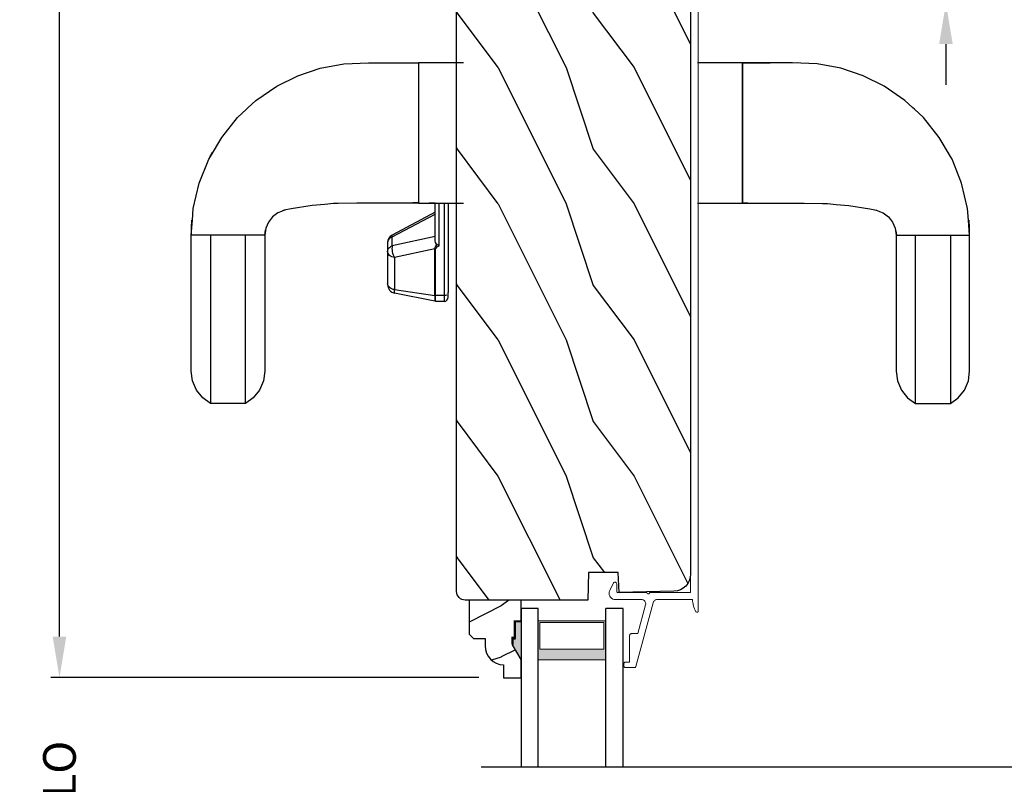
# Model space of a CAD drawing. Extents: x 68 to 204, y -44 to 0.
# Drawn here: x 154 to 161, y -22 to -16 of the extents above; entities that cross this region are included whole.
import ezdxf

# ---------------------------------------------------------------- set-up
doc = ezdxf.new("R2010")
doc.units = 0
doc.header["$LTSCALE"] = 4
doc.header["$MEASUREMENT"] = 0
doc.header["$PDMODE"] = 3
doc.layers.get('0').update_dxf_attribs({"linetype": 'CONTINUOUS'})
doc.layers.get('DEFPOINTS').update_dxf_attribs({"color": 3, "linetype": 'CONTINUOUS'})
doc.layers.add('Dim', color=7, linetype='CONTINUOUS')
doc.styles.get("Standard").update_dxf_attribs({"font": 'arial.ttf'})
doc.dimstyles.get("Standard").update_dxf_attribs({"dimtxt": 0.24, "dimasz": 0.3, "dimexe": 0.0625, "dimexo": 0.18, "dimgap": 0.09, "dimtad": 0, "dimdec": 4, "dimzin": 0, "dimdsep": 46, "dimlunit": 4, "dimtxsty": 'STANDARD', "dimcen": 0, "dimadec": 0, "dimazin": 0, "dimtfac": 1, "dimtdec": 4, "dimtofl": 0, "dimtmove": 2, "dimatfit": 3, "dimfxl": 1, "dimtolj": 1, "dimtzin": 0, "dimarcsym": 0})

# ---------------------------------------------------------------- blocks, each defined once
blk = doc.blocks.new('A$C3A86292D')
at = {"linetype": 'Continuous'}
for p, q in [((-3.1506, 1.9195), (-3.093, 1.9655)), ((-3.093, 1.9655), (-3.0252, 1.9943)), ((-3.0252, 1.9943), (-2.9548, 2.0036)), ((-2.9548, 2.0036), (-1.9548, 2.0036)), ((-1.9548, 2.0036), (-1.8458, 1.9952)), ((-1.9548, 2.0012), (-1.8994, 2.0015)), ((-1.9548, 1.466), (-1.9548, 2.0012)), ((-1.9548, 1.8626), (-1.9548, 1.9762)), ((-1.8994, 2.0015), (-1.8441, 1.9988)), ((-1.8458, 1.9952), (-1.7589, 1.9885)), ((-1.7589, 1.9885), (-1.5724, 1.9447)), ((-3.1923, 1.862), (-3.1506, 1.9195)), ((-1.5724, 1.9447), (-1.3976, 1.8745)), ((-3.1806, 1.862), (-3.1923, 1.862)), ((-3.1923, 1.6052), (-3.1923, 1.862)), ((-3.1461, 1.8621), (-3.1806, 1.862)), ((-3.0894, 1.8621), (-3.1461, 1.8621)), ((-3.0112, 1.8622), (-3.0894, 1.8621)), ((-2.9123, 1.8622), (-3.0112, 1.8622)), ((-2.7606, 1.8623), (-2.9123, 1.8622)), ((-2.579, 1.8624), (-2.7606, 1.8623)), ((-2.5291, 1.8624), (-2.579, 1.8624)), ((-2.4774, 1.8625), (-2.5291, 1.8624)), ((-2.4184, 1.8625), (-2.4774, 1.8625)), ((-2.3452, 1.8625), (-2.4184, 1.8625)), ((-2.26, 1.8625), (-2.3452, 1.8625)), ((-2.165, 1.8626), (-2.26, 1.8625)), ((-2.0625, 1.8626), (-2.165, 1.8626)), ((-1.9548, 1.8626), (-2.0625, 1.8626)), ((-1.9548, 1.6046), (-1.9548, 1.8626)), ((-1.3976, 1.8745), (-1.3773, 1.8626)), ((-1.3773, 1.8626), (-1.2369, 1.7801)), ((-1.3767, 1.864), (-1.3491, 1.8465)), ((-1.3491, 1.8465), (-1.344, 1.843)), ((-1.2369, 1.7801), (-1.0923, 1.6639)), ((-1.0923, 1.6639), (-1.0306, 1.5973)), ((-3.1506, 1.5477), (-3.1923, 1.6052)), ((-3.1923, 1.6052), (-3.1806, 1.6052)), ((-3.1806, 1.6052), (-3.1461, 1.6051)), ((-3.1461, 1.6051), (-3.0894, 1.6051)), ((-3.0894, 1.6051), (-3.0112, 1.6051)), ((-3.0112, 1.6051), (-2.9123, 1.605)), ((-2.9123, 1.605), (-2.7606, 1.6049)), ((-2.7606, 1.6049), (-2.579, 1.6048)), ((-2.579, 1.6048), (-2.5291, 1.6048)), ((-2.5291, 1.6048), (-2.4774, 1.6047)), ((-2.4774, 1.6047), (-2.4184, 1.6047)), ((-2.4184, 1.6047), (-2.3452, 1.6047)), ((-2.3452, 1.6047), (-2.26, 1.6047)), ((-2.26, 1.6047), (-2.165, 1.6046)), ((-2.165, 1.6046), (-2.0625, 1.6046)), ((-2.0625, 1.6046), (-1.9548, 1.6046)), ((-1.9548, 1.4889), (-1.9548, 1.6046)), ((-1.0306, 1.5973), (-1.0212, 1.5871)), ((-3.093, 1.5017), (-3.1506, 1.5477)), ((-1.0212, 1.5871), (-0.9663, 1.528)), ((-0.9663, 1.528), (-0.8611, 1.3748)), ((-3.0252, 1.4729), (-3.093, 1.5017)), ((-2.9548, 1.4636), (-3.0252, 1.4729)), ((-1.9548, 1.4636), (-2.9548, 1.4636)), ((-1.9354, 1.4634), (-1.9548, 1.466)), ((-1.9045, 1.4567), (-1.9548, 1.4636)), ((-1.9167, 1.4597), (-1.9354, 1.4634)), ((-1.859, 1.4372), (-1.9045, 1.4567)), ((-1.8204, 1.4069), (-1.859, 1.4372)), ((-1.7909, 1.3672), (-1.8204, 1.4069)), ((-0.8611, 1.3748), (-0.7848, 1.221)), ((-1.7807, 1.341), (-1.7909, 1.3672)), ((-1.7726, 1.32), (-1.7807, 1.341)), ((-1.7719, 1.3166), (-1.7742, 1.3242)), ((-1.7622, 1.2692), (-1.7726, 1.32)), ((-1.7621, 1.269), (-1.7622, 1.2692)), ((-1.7376, 1.115), (-1.7621, 1.269)), ((-0.7848, 1.221), (-0.7297, 1.0563)), ((-1.7294, 1.023), (-1.7376, 1.115)), ((-1.7238, 0.9596), (-1.7294, 1.023)), ((-0.7297, 1.0563), (-0.6974, 0.8825)), ((-1.7233, 0.9236), (-1.7238, 0.9596)), ((-1.721, 0.7865), (-1.7233, 0.9236)), ((-0.6974, 0.8825), (-0.6892, 0.7013)), ((-1.7205, 0.7514), (-1.721, 0.7865)), ((-1.7205, 0.5431), (-1.7205, 0.7514)), ((-0.6892, 0.7013), (-0.6892, 0.5181)), ((-2.441, 0.2141), (-2.3806, 0.5111)), ((-2.3553, 0.5111), (-2.3986, 0.2141)), ((-2.3806, 0.5111), (-2.3553, 0.5111)), ((-2.3553, 0.5111), (-2.3532, 0.5213)), ((-2.1192, 0.5111), (-2.3553, 0.5111)), ((-2.3532, 0.5213), (-2.3498, 0.5309)), ((-2.3498, 0.5309), (-2.3453, 0.5396)), ((-2.3453, 0.5396), (-2.3398, 0.547)), ((-2.3398, 0.547), (-2.3335, 0.553)), ((-2.3335, 0.553), (-2.3265, 0.5575)), ((-2.3265, 0.5575), (-2.3191, 0.5602)), ((-2.3115, 0.5611), (-2.3194, 0.5611)), ((-2.3191, 0.5602), (-2.3115, 0.5611)), ((-2.0753, 0.5611), (-2.3115, 0.5611)), ((-2.1192, 0.5111), (-2.117, 0.5213)), ((-2.1102, 0.5161), (-2.1192, 0.5111)), ((-2.0555, 0.2141), (-2.1192, 0.5111)), ((-2.117, 0.5213), (-2.1136, 0.5309)), ((-2.1136, 0.5309), (-2.1091, 0.5396)), ((-2.0999, 0.5205), (-2.1102, 0.5161)), ((-2.1091, 0.5396), (-2.1036, 0.547)), ((-2.1036, 0.547), (-2.0973, 0.553)), ((-2.0887, 0.5241), (-2.0999, 0.5205)), ((-2.0973, 0.553), (-2.0904, 0.5575)), ((-2.0904, 0.5575), (-2.083, 0.5602)), ((-2.077, 0.5267), (-2.0887, 0.5241)), ((-2.083, 0.5602), (-2.0753, 0.5611)), ((-2.0653, 0.5284), (-2.077, 0.5267)), ((-2.01, 0.5611), (-2.0753, 0.5611)), ((-2.0753, 0.5611), (-2.069, 0.5605)), ((-2.069, 0.5605), (-2.0627, 0.5587)), ((-2.0539, 0.5289), (-2.0653, 0.5284)), ((-2.0627, 0.5587), (-2.0567, 0.5558)), ((-2.0567, 0.5558), (-2.051, 0.5518)), ((-2.0433, 0.5283), (-2.0539, 0.5289)), ((-2.051, 0.5518), (-2.0458, 0.5468)), ((-2.0458, 0.5468), (-2.0412, 0.5408)), ((-2.0339, 0.5266), (-2.0433, 0.5283)), ((-2.0412, 0.5408), (-2.0372, 0.5341)), ((-2.0372, 0.5341), (-2.0339, 0.5266)), ((-1.9663, 0.2111), (-2.0339, 0.5266)), ((-2.0339, 0.5266), (-1.9686, 0.5266)), ((-2.0037, 0.5605), (-2.01, 0.5611)), ((-1.9974, 0.5587), (-2.0037, 0.5605)), ((-1.9914, 0.5558), (-1.9974, 0.5587)), ((-1.9857, 0.5518), (-1.9914, 0.5558)), ((-1.9805, 0.5468), (-1.9857, 0.5518)), ((-1.9759, 0.5408), (-1.9805, 0.5468)), ((-1.9719, 0.5341), (-1.9759, 0.5408)), ((-1.9686, 0.5266), (-1.9719, 0.5341)), ((-1.9624, 0.5283), (-1.9686, 0.5266)), ((-1.9686, 0.5266), (-1.8014, 0.2111)), ((-1.9579, 0.5289), (-1.9624, 0.5283)), ((-1.9553, 0.5284), (-1.9579, 0.5289)), ((-1.9548, 0.5279), (-1.9553, 0.5284)), ((-1.787, 0.2111), (-1.9548, 0.5279)), ((-1.7205, 0.5313), (-1.7205, 0.5431)), ((-1.7205, 0.4083), (-1.7205, 0.5313)), ((-0.6892, 0.5181), (-0.6892, 0.4901)), ((-0.6892, 0.4901), (-0.6892, 0.3349)), ((-1.7184, 0.3746), (-1.7205, 0.413)), ((-1.7184, 0.3746), (-1.7205, 0.413)), ((-1.7205, 0.3349), (-1.7205, 0.4083)), ((-1.7159, 0.3349), (-1.7184, 0.3746)), ((-1.7159, 0.3349), (-1.7184, 0.3746)), ((-1.7205, 0.3349), (-1.7205, 0.0036)), ((-0.6892, 0.3349), (-1.7205, 0.3349)), ((-1.7205, 0.3349), (-1.7205, 0.3349)), ((-1.7205, 0.3349), (-1.7205, 0.3349)), ((-1.7205, 0.3349), (-1.7205, 0.3349)), ((-0.6892, 0.3349), (-1.7159, 0.3349)), ((-0.6892, 0.0036), (-0.6892, 0.3349)), ((-1.7205, 0.2111), (-1.7205, 0.2567)), ((-2.4416, 0.1461), (-2.4416, 0.2081)), ((-2.4416, 0.2081), (-2.399, 0.2081)), ((-2.399, 0.1461), (-2.4416, 0.1461)), ((-2.3986, 0.2141), (-2.441, 0.2141)), ((-2.399, 0.2096), (-2.3989, 0.2103)), ((-2.399, 0.2088), (-2.399, 0.2096)), ((-2.399, 0.2081), (-2.399, 0.2088)), ((-2.399, 0.1461), (-2.399, 0.2081)), ((-2.399, 0.2081), (-2.0559, 0.2081)), ((-2.3986, 0.1403), (-2.399, 0.1461)), ((-1.7205, 0.1461), (-2.399, 0.1461)), ((-2.3989, 0.2111), (-2.3988, 0.2118)), ((-2.3989, 0.2103), (-2.3989, 0.2111)), ((-2.3988, 0.2126), (-2.3987, 0.2133)), ((-2.3988, 0.2118), (-2.3988, 0.2126)), ((-2.3987, 0.2133), (-2.3986, 0.2141)), ((-2.3986, 0.2141), (-2.0555, 0.2141)), ((-2.0558, 0.2111), (-2.0559, 0.2103)), ((-2.0559, 0.2103), (-2.0559, 0.2096)), ((-2.0559, 0.2096), (-2.0559, 0.2088)), ((-2.0559, 0.2088), (-2.0559, 0.2081)), ((-2.0559, 0.2081), (-2.05, 0.205)), ((-2.0557, 0.2126), (-2.0558, 0.2118)), ((-2.0558, 0.2118), (-2.0558, 0.2111)), ((-2.0556, 0.2133), (-2.0557, 0.2126)), ((-2.0555, 0.2141), (-2.0556, 0.2133)), ((-2.0465, 0.2138), (-2.0555, 0.2141)), ((-2.05, 0.205), (-2.0421, 0.1959)), ((-2.0355, 0.2087), (-2.0465, 0.2138)), ((-2.0421, 0.1959), (-2.0326, 0.1811)), ((-2.0229, 0.1987), (-2.0355, 0.2087)), ((-2.0326, 0.1811), (-2.0325, 0.1813)), ((-2.0326, 0.1811), (-1.7205, 0.1811)), ((-2.0325, 0.1813), (-2.0282, 0.191)), ((-2.0282, 0.191), (-2.0229, 0.1987)), ((-2.0229, 0.1987), (-2.0205, 0.2012)), ((-2.0205, 0.2012), (-2.0087, 0.2083)), ((-2.0087, 0.2083), (-1.994, 0.2111)), ((-1.994, 0.2111), (-1.7205, 0.2111)), ((-2.4116, 0.1161), (-2.3775, 0.1161)), ((-2.3974, 0.1346), (-2.3986, 0.1403)), ((-2.3954, 0.1294), (-2.3974, 0.1346)), ((-2.3927, 0.1249), (-2.3954, 0.1294)), ((-1.7205, 0.1161), (-2.3775, 0.1161)), ((-1.7205, -1.7154), (-1.7205, -2.0466)), ((-0.6892, -2.0466), (-0.6892, -1.7154)), ((-1.7205, -2.0466), (-1.7205, -2.1201)), ((-1.7205, -2.0466), (-0.6892, -2.0466)), ((-1.7205, -2.0466), (-1.7205, -2.0466)), ((-1.7184, -2.0864), (-1.7205, -2.1248)), ((-1.7159, -2.0466), (-1.7184, -2.0864)), ((-0.6892, -2.0466), (-1.7159, -2.0466)), ((-0.6928, -2.2485), (-0.6938, -2.0466)), ((-0.6892, -2.2019), (-0.6892, -2.0466)), ((-1.7205, -2.1201), (-1.7205, -2.2431)), ((-0.6892, -2.2299), (-0.6892, -2.2019)), ((-0.6892, -2.4131), (-0.6892, -2.2299)), ((-1.7205, -2.2431), (-1.7205, -2.2549)), ((-1.7205, -2.2549), (-1.7205, -2.4632)), ((-0.6892, -2.454), (-0.6928, -2.2485)), ((-0.6974, -2.5943), (-0.6892, -2.4131)), ((-1.721, -2.4983), (-1.7233, -2.6354)), ((-1.7205, -2.4632), (-1.721, -2.4983)), ((-0.7297, -2.7681), (-0.6974, -2.5943)), ((-1.7238, -2.6714), (-1.7294, -2.7348)), ((-1.7233, -2.6354), (-1.7238, -2.6714)), ((-1.7294, -2.7348), (-1.7376, -2.8268)), ((-0.7848, -2.9328), (-0.7297, -2.7681)), ((-1.7376, -2.8268), (-1.7621, -2.9808)), ((-0.8611, -3.0866), (-0.7848, -2.9328)), ((-1.7726, -3.0318), (-1.7807, -3.0528)), ((-1.7719, -3.0284), (-1.7742, -3.036)), ((-1.7622, -2.981), (-1.7726, -3.0318)), ((-1.7621, -2.9808), (-1.7622, -2.981)), ((-1.7909, -3.079), (-1.8204, -3.1187)), ((-1.7807, -3.0528), (-1.7909, -3.079)), ((-0.9663, -3.2398), (-0.8611, -3.0866)), ((-2.9548, -3.1754), (-3.0252, -3.1847)), ((-1.9548, -3.1754), (-2.9548, -3.1754)), ((-1.9045, -3.1685), (-1.9548, -3.1754)), ((-1.9354, -3.1752), (-1.9548, -3.1778)), ((-1.9548, -3.1778), (-1.9548, -3.713)), ((-1.9167, -3.1715), (-1.9354, -3.1752)), ((-1.859, -3.149), (-1.9045, -3.1685)), ((-1.8204, -3.1187), (-1.859, -3.149)), ((-3.093, -3.2135), (-3.1506, -3.2595)), ((-3.0252, -3.1847), (-3.093, -3.2135)), ((-1.9548, -3.2007), (-1.9548, -3.3164)), ((-1.0212, -3.2989), (-0.9663, -3.2398)), ((-3.1506, -3.2595), (-3.1923, -3.317)), ((-3.1923, -3.317), (-3.1806, -3.317)), ((-3.1923, -3.317), (-3.1923, -3.5738)), ((-3.1806, -3.317), (-3.1461, -3.3169)), ((-3.1461, -3.3169), (-3.0894, -3.3169)), ((-3.0894, -3.3169), (-3.0112, -3.3168)), ((-3.0112, -3.3168), (-2.9123, -3.3168)), ((-2.9123, -3.3168), (-2.7606, -3.3167)), ((-2.7606, -3.3167), (-2.579, -3.3166)), ((-2.579, -3.3166), (-2.5291, -3.3166)), ((-2.5291, -3.3166), (-2.4774, -3.3165)), ((-2.4774, -3.3165), (-2.4184, -3.3165)), ((-2.4184, -3.3165), (-2.3452, -3.3165)), ((-2.3452, -3.3165), (-2.26, -3.3165)), ((-2.26, -3.3165), (-2.165, -3.3164)), ((-2.165, -3.3164), (-2.0625, -3.3164)), ((-2.0625, -3.3164), (-1.9548, -3.3164)), ((-1.9548, -3.3164), (-1.9548, -3.5744)), ((-1.0923, -3.3757), (-1.0306, -3.3091)), ((-1.0306, -3.3091), (-1.0212, -3.2989)), ((-1.2369, -3.4919), (-1.0923, -3.3757)), ((-1.3773, -3.5744), (-1.2369, -3.4919)), ((-3.1806, -3.5738), (-3.1923, -3.5738)), ((-3.1923, -3.5738), (-3.1506, -3.6313)), ((-3.1461, -3.5739), (-3.1806, -3.5738)), ((-3.0894, -3.5739), (-3.1461, -3.5739)), ((-3.0112, -3.5739), (-3.0894, -3.5739)), ((-2.9123, -3.574), (-3.0112, -3.5739)), ((-2.7606, -3.5741), (-2.9123, -3.574)), ((-2.579, -3.5742), (-2.7606, -3.5741)), ((-2.5291, -3.5742), (-2.579, -3.5742)), ((-2.4774, -3.5743), (-2.5291, -3.5742)), ((-2.4184, -3.5743), (-2.4774, -3.5743)), ((-2.3452, -3.5743), (-2.4184, -3.5743)), ((-2.26, -3.5743), (-2.3452, -3.5743)), ((-2.165, -3.5744), (-2.26, -3.5743)), ((-2.0625, -3.5744), (-2.165, -3.5744)), ((-1.9548, -3.5744), (-2.0625, -3.5744)), ((-1.9548, -3.5744), (-1.9548, -3.688)), ((-1.5724, -3.6565), (-1.3976, -3.5863)), ((-1.3976, -3.5863), (-1.3773, -3.5744)), ((-1.3767, -3.5758), (-1.3491, -3.5583)), ((-1.3491, -3.5583), (-1.344, -3.5548)), ((-3.1506, -3.6313), (-3.093, -3.6773)), ((-3.093, -3.6773), (-3.0252, -3.7061)), ((-1.7589, -3.7003), (-1.5724, -3.6565)), ((-3.0252, -3.7061), (-2.9548, -3.7154)), ((-2.9548, -3.7154), (-1.9548, -3.7154)), ((-1.9548, -3.7154), (-1.8458, -3.707)), ((-1.9548, -3.713), (-1.8994, -3.7133)), ((-1.8994, -3.7133), (-1.8441, -3.7106)), ((-1.8458, -3.707), (-1.7589, -3.7003))]:
    blk.add_line(p, q, dxfattribs=at)
for centre, radius, start, end in [((-2.3194, 0.4986), 0.0625, 90, 168.5), ((-2.01, 0.4986), 0.0625, 27.91666, 90), ((-2.4116, 0.1461), 0.03, 180, 270)]:
    blk.add_arc(centre, radius, start, end, dxfattribs=at)
blk = doc.blocks.new('*D410')
at = {"layer": 'DEFPOINTS', "color": 0, "transparency": 16777216}
for p in [(159.2753, -14.8951), (160.4657, -14.8951), (159.2753, -16.2371)]:
    blk.add_point(p, dxfattribs=at)
at = {"layer": 'Dim', "color": 0, "lineweight": -2, "transparency": 16777216}
for p, q in [((160.4657, -14.5951), (160.4657, -14.2951)), ((159.4553, -14.8951), (160.5282, -14.8951)), ((159.4553, -16.2371), (160.5282, -16.2371)), ((160.4657, -16.5371), (160.4657, -16.8371))]:
    blk.add_line(p, q, dxfattribs=at)
at = {"layer": 'Dim', "color": 0, "transparency": 16777216}
for points in [[(160.4157, -14.5951), (160.5157, -14.5951), (160.4657, -14.8951)], [(160.4157, -16.5371), (160.5157, -16.5371), (160.4657, -16.2371)]]:
    blk.add_solid(points, dxfattribs=at)
at = {"layer": 'Dim', "color": 0, "transparency": 16777216, "insert": (160.4657, -15.6045), "char_height": 0.24, "attachment_point": 5, "rotation": 90}
blk.add_mtext('\\A1;1{\\H1x;\\S5/16;}"', dxfattribs=at)
blk = doc.blocks.new('*D412')
at = {"layer": 'DEFPOINTS', "color": 0, "transparency": 16777216}
for p in [(153.9528, -9.9848), (157.2205, -9.9848), (157.2146, -21.1891)]:
    blk.add_point(p, dxfattribs=at)
at = {"layer": 'Dim', "color": 0, "lineweight": -2, "transparency": 16777216}
for p, q in [((157.0405, -9.9848), (153.8903, -9.9848)), ((153.9528, -10.2848), (153.9528, -15.1085)), ((153.9528, -20.8891), (153.9528, -16.0653)), ((157.0346, -21.1891), (153.8903, -21.1891))]:
    blk.add_line(p, q, dxfattribs=at)
at = {"layer": 'Dim', "color": 0, "transparency": 16777216}
for points in [[(153.9028, -10.2848), (154.0028, -10.2848), (153.9528, -9.9848)], [(153.9028, -20.8891), (154.0028, -20.8891), (153.9528, -21.1891)]]:
    blk.add_solid(points, dxfattribs=at)
at = {"layer": 'Dim', "color": 0, "transparency": 16777216, "insert": (153.9528, -15.5869), "char_height": 0.24, "attachment_point": 5, "rotation": 90}
blk.add_mtext('\\A1;11{\\H1x;\\S3/16;}"', dxfattribs=at)
blk = doc.blocks.new('*D416')
at = {"layer": 'DEFPOINTS', "color": 0, "transparency": 16777216}
for p in [(153.9528, -21.1891), (157.2146, -21.1891), (157.2146, -22.763)]:
    blk.add_point(p, dxfattribs=at)
at = {"layer": 'Dim', "color": 0, "lineweight": -2, "transparency": 16777216}
for p, q in [((153.9528, -20.8891), (153.9528, -20.5891)), ((157.0346, -21.1891), (153.8903, -21.1891)), ((157.0346, -22.763), (153.8903, -22.763)), ((153.9528, -23.063), (153.9528, -23.363))]:
    blk.add_line(p, q, dxfattribs=at)
at = {"layer": 'Dim', "color": 0, "transparency": 16777216}
for points in [[(153.9028, -20.8891), (154.0028, -20.8891), (153.9528, -21.1891)], [(153.9028, -23.063), (154.0028, -23.063), (153.9528, -22.763)]]:
    blk.add_solid(points, dxfattribs=at)
at = {"layer": 'Dim', "color": 0, "transparency": 16777216, "insert": (153.9528, -21.976), "char_height": 0.24, "attachment_point": 5, "rotation": 90}
blk.add_mtext('\\A1;DLO', dxfattribs=at)
blk = doc.blocks.new('WARM EDGE SPACER')
at = {"lineweight": 18}
h = blk.add_hatch(color=256, dxfattribs=at)
h.paths.add_polyline_path([(-0.375, 0), (-0.0893, 0), (-0.0893, 0.5), (-0.375, 0.5)])
h.paths.add_polyline_path([(-0.2969, 0.4844), (-0.101, 0.4844), (-0.101, 0.0156), (-0.2969, 0.0156)], flags=16)
blk.add_lwpolyline([(-0.0893, 0.5), (-0.0893, 0), (-0.375, 0), (-0.375, 0.5), (-0.0893, 0.5), (-0.375, 0.5)], dxfattribs=at)
blk.add_lwpolyline([(-0.101, 0.0156), (-0.2969, 0.0156), (-0.2969, 0.4844), (-0.101, 0.4844)], close=True, dxfattribs=at)
blk = doc.blocks.new('A$C410B2ECF')
for p, q in [((0, 0), (0, 1.1632)), ((0.126, 1.1632), (0.126, 0)), ((0.623, 1.1632), (0.623, 0)), ((0.75, 1.1632), (0.75, 0)), ((0.126, 0), (0, 0)), ((0.75, 0), (0.623, 0))]:
    blk.add_line(p, q)
at = {"extrusion": (0, 0, -1), "zscale": -1, "rotation": 270}
blk.add_blockref('WARM EDGE SPACER', (-0.623, 0.0012), dxfattribs=at)
blk = doc.blocks.new('A$C236D31C9')
at = {"linetype": 'Continuous', "lineweight": 18}
for p, q in [((0, -0.1479), (0.003, -0.1379)), ((0.003, -0.1379), (0.0083, -0.1287)), ((0.0083, -0.1287), (0.0156, -0.1211)), ((0.0156, -0.1211), (0.0244, -0.1153)), ((0.0244, -0.1153), (0.0344, -0.1118)), ((0.0344, -0.1118), (0.0448, -0.1106)), ((0.0448, -0.1106), (0.0553, -0.1119)), ((0.0553, -0.1119), (0.0652, -0.1156)), ((0.0652, -0.1156), (0.1209, -0.1439)), ((0.1209, -0.1439), (0.1241, -0.1463)), ((0, -0.3474), (0, -0.1479)), ((0.0502, -0.1747), (0.05, -0.1766)), ((0.05, -0.1766), (0.05, -0.3886)), ((0.0507, -0.1728), (0.0502, -0.1747)), ((0.0517, -0.1711), (0.0507, -0.1728)), ((0.0529, -0.1695), (0.0517, -0.1711)), ((0.0544, -0.1683), (0.0529, -0.1695)), ((0.0561, -0.1674), (0.0544, -0.1683)), ((0.058, -0.1668), (0.0561, -0.1674)), ((0.06, -0.1666), (0.058, -0.1668)), ((0.1154, -0.1666), (0.06, -0.1666)), ((0.1194, -0.166), (0.1154, -0.1666)), ((0.1228, -0.164), (0.1194, -0.166)), ((0.1255, -0.1611), (0.1228, -0.164)), ((0.1241, -0.1463), (0.1263, -0.1496)), ((0.1271, -0.1574), (0.1255, -0.1611)), ((0.1263, -0.1496), (0.1274, -0.1534)), ((0.1274, -0.1534), (0.1271, -0.1574)), ((-0.5, -0.2297), (-0.4998, -0.2278)), ((-0.5, -0.2976), (-0.5, -0.2297)), ((-0.4998, -0.2278), (-0.4993, -0.2259)), ((-0.4993, -0.2259), (-0.4983, -0.2242)), ((-0.4983, -0.2242), (-0.4971, -0.2227)), ((-0.4971, -0.2227), (-0.4956, -0.2214)), ((-0.4956, -0.2214), (-0.4939, -0.2205)), ((-0.4939, -0.2205), (-0.492, -0.2199)), ((-0.492, -0.2199), (-0.49, -0.2197)), ((-0.49, -0.2197), (-0.47, -0.2197)), ((-0.47, -0.2197), (-0.4681, -0.2199)), ((-0.4681, -0.2199), (-0.4662, -0.2205)), ((-0.4662, -0.2205), (-0.4645, -0.2214)), ((-0.4645, -0.2214), (-0.463, -0.2227)), ((-0.463, -0.2227), (-0.4617, -0.2242)), ((-0.4617, -0.2242), (-0.4608, -0.2259)), ((-0.4608, -0.2259), (-0.4602, -0.2278)), ((-0.4602, -0.2278), (-0.46, -0.2297)), ((-0.46, -0.2297), (-0.46, -0.2597)), ((-0.46, -0.2597), (-0.27, -0.2597)), ((-0.27, -0.2597), (-0.2661, -0.2601)), ((-0.2661, -0.2601), (-0.2624, -0.2613)), ((-0.2624, -0.2613), (-0.2589, -0.2631)), ((-0.2589, -0.2631), (-0.2559, -0.2656)), ((-0.2559, -0.2656), (-0.2534, -0.2686)), ((-0.2534, -0.2686), (-0.2516, -0.2721)), ((-0.2516, -0.2721), (-0.2504, -0.2758)), ((-0.2504, -0.2758), (-0.25, -0.2797)), ((-0.25, -0.2797), (-0.25, -0.3215)), ((-0.4999, -0.2992), (-0.5, -0.2976)), ((-0.4995, -0.3008), (-0.4999, -0.2992)), ((-0.4989, -0.3023), (-0.4995, -0.3008)), ((-0.498, -0.3036), (-0.4989, -0.3023)), ((-0.4969, -0.3049), (-0.498, -0.3036)), ((-0.4956, -0.3059), (-0.4969, -0.3049)), ((-0.4942, -0.3067), (-0.4956, -0.3059)), ((-0.4926, -0.3072), (-0.4942, -0.3067)), ((-0.0237, -0.4344), (-0.4926, -0.3072)), ((-0.25, -0.3215), (-0.0404, -0.3783)), ((-0.0073, -0.3678), (-0.0033, -0.3616)), ((-0.0033, -0.3616), (-0.0009, -0.3547)), ((-0.0009, -0.3547), (0, -0.3474)), ((4.465, -0.3652), (4.4693, -0.3564)), ((4.4693, -0.3564), (4.4766, -0.35)), ((4.4766, -0.35), (4.4858, -0.3469)), ((4.4858, -0.3469), (4.4956, -0.3475)), ((4.4956, -0.3475), (4.7021, -0.403)), ((-0.0404, -0.3783), (-0.0332, -0.3794)), ((-0.0332, -0.3794), (-0.0259, -0.3788)), ((-0.0259, -0.3788), (-0.0189, -0.3766)), ((-0.0189, -0.3766), (-0.0126, -0.3728)), ((-0.0126, -0.3728), (-0.0073, -0.3678)), ((0.0407, -0.3948), (0.04, -0.3986)), ((0.04, -0.3986), (0.0407, -0.4024)), ((0.0429, -0.3915), (0.0407, -0.3948)), ((0.0407, -0.4024), (0.0429, -0.4057)), ((0.0461, -0.3894), (0.0429, -0.3915)), ((0.0429, -0.4057), (0.0461, -0.4078)), ((0.05, -0.3886), (0.0461, -0.3894)), ((0.0461, -0.4078), (0.05, -0.4086)), ((0.05, -0.4086), (0.05, -0.7093)), ((4.4643, -0.3749), (4.465, -0.3652)), ((4.4674, -0.3841), (4.4643, -0.3749)), ((4.4739, -0.3915), (4.4674, -0.3841)), ((4.4826, -0.3958), (4.4739, -0.3915)), ((4.6585, -0.4431), (4.4826, -0.3958)), ((4.7021, -0.403), (4.7046, -0.4039)), ((4.7046, -0.4039), (4.7069, -0.4052)), ((4.7069, -0.4052), (4.7089, -0.4068)), ((4.7089, -0.4068), (4.7107, -0.4087)), ((4.7107, -0.4087), (4.7121, -0.4109)), ((4.7121, -0.4109), (4.7131, -0.4133)), ((4.7131, -0.4133), (4.7138, -0.4158)), ((4.7138, -0.4158), (4.714, -0.4185)), ((4.714, -0.4185), (4.714, -0.5767)), ((-0.0187, -0.4361), (-0.0237, -0.4344)), ((-0.0142, -0.4387), (-0.0187, -0.4361)), ((-0.0101, -0.4419), (-0.0142, -0.4387)), ((-0.0066, -0.4458), (-0.0101, -0.4419)), ((-0.0038, -0.4502), (-0.0066, -0.4458)), ((-0.0017, -0.455), (-0.0038, -0.4502)), ((-0.0005, -0.46), (-0.0017, -0.455)), ((0, -0.4652), (-0.0005, -0.46)), ((0, -0.7233), (0, -0.4652)), ((4.6585, -0.5767), (4.6585, -0.4431)), ((0, -0.7233), (-0.0117, -0.7241)), ((0.05, -0.7093), (4.526, -0.7093)), ((4.526, -0.7647), (-0.09, -0.7647)), ((-0.0794, -0.7428), (-0.0898, -0.7481)), ((-0.0686, -0.7381), (-0.0794, -0.7428)), ((-0.0576, -0.734), (-0.0686, -0.7381)), ((-0.0464, -0.7305), (-0.0576, -0.734)), ((-0.0349, -0.7277), (-0.0464, -0.7305)), ((-0.0234, -0.7256), (-0.0349, -0.7277)), ((-0.0117, -0.7241), (-0.0234, -0.7256))]:
    blk.add_line(p, q, dxfattribs=at)
for centre, radius, start, end in [((4.526, -0.5767), 0.188, 270, 0), ((4.526, -0.5767), 0.1326, 270, 0), ((-0.0845, -0.7561), 0.00964, 123.91596, 244.06507)]:
    blk.add_arc(centre, radius, start, end, dxfattribs=at)

msp = doc.modelspace()

# ---------------------------------------------------------------- hatches: boundary and pattern name
h = msp.add_hatch()
h.set_pattern_fill('WOOD2', color=256, angle=90, style=0)
h.set_pattern_definition([(306.8699, (156.8731, 12.68903), (-2.0000001, 2.9999999), [0.5, -4.5]), (296.5651, (157.1731, 13.28903), (1.0000013, -0.999999), [1.118034, -1.118034]), (288.4349, (157.6731, 13.28903), (0.9999984, -2.0000004), [0.632456, -2.529822])])
edge = h.paths.add_edge_path()
edge.add_line((156.93681, -15.84326), (158.17352, -15.90808))
edge.add_arc((158.17023, -15.97099), 0.063, -15, 87, ccw=False)
edge.add_line((158.23108, -15.9873), (158.1645, -16.23579))
edge.add_line((158.1645, -16.23579), (158.25538, -16.25979))
edge.add_line((158.25538, -16.25979), (158.32451, -16.00179))
edge.add_line((158.32451, -16.00179), (158.40951, -16.00179))
edge.add_arc((158.40951, -16.18179), 0.18, 0, 90, ccw=False)
edge.add_line((158.58951, -16.18179), (158.58951, -20.43025))
edge.add_arc((158.46451, -20.43025), 0.125, 271.5, 360, ccw=False)
edge.add_line((158.46778, -20.55521), (158.06377, -20.56579))
edge.add_line((158.06377, -20.56579), (158.0586, -20.41779))
edge.add_line((158.0586, -20.41779), (157.8406, -20.41779))
edge.add_line((157.8406, -20.41779), (157.83351, -20.62079))
edge.add_line((157.83351, -20.62079), (156.93351, -20.62079))
edge.add_arc((156.93351, -20.55779), 0.063, 180, 270, ccw=False)
edge.add_line((156.87051, -20.55779), (156.87051, -15.90618))
edge.add_arc((156.93351, -15.90618), 0.063, 87, 180, ccw=False)
h = msp.add_hatch()
h.set_pattern_fill('WOOD2', color=256, scale=0.75, pattern_type=2)
h.set_pattern_definition([(216.8699, (34.49761, 2.0605), (2.24999994, 1.5000001), [0.375, -3.375]), (206.5651, (34.9476, 1.8355), (-0.7499994, -0.750001), [0.8385255, -0.8385255]), (198.4349, (34.9476, 1.4605), (-1.50000033, -0.7499988), [0.474342, -1.8973665])])
edge = h.paths.add_edge_path()
edge.add_line((157.34464, -21.05791), (157.28164, -20.94879))
edge.add_line((157.28164, -20.94879), (157.28164, -20.90179))
edge.add_line((157.28164, -20.90179), (157.29764, -20.90179))
edge.add_line((157.29764, -20.90179), (157.29764, -20.77679))
edge.add_line((157.29764, -20.77679), (157.34464, -20.77679))
edge.add_line((157.34464, -20.77679), (157.34464, -20.62079))
edge.add_line((157.34464, -20.62079), (156.96214, -20.62079))
edge.add_line((156.96214, -20.62079), (156.96214, -20.86996))
edge.add_line((156.96214, -20.86996), (156.99414, -20.90196))
edge.add_line((156.99414, -20.90196), (157.07969, -20.90196))
edge.add_line((157.07969, -20.90196), (157.07969, -20.95679))
edge.add_arc((157.21969, -20.95679), 0.14, 180, 267.929887)
edge.add_line((157.21464, -21.0967), (157.21464, -21.19079))
edge.add_line((157.21464, -21.19079), (157.34464, -21.19079))
edge.add_line((157.34464, -21.19079), (157.34464, -21.05791))

# ---------------------------------------------------------------- linework, layer by layer
msp.add_line((162.27517, -21.84647), (157.05174, -21.84647))
for points in [[(156.93681, -15.84326), (158.17352, -15.90808, -0.4769755), (158.23108, -15.9873), (158.1645, -16.23579), (158.25538, -16.25979), (158.32451, -16.00179), (158.40951, -16.00179, -0.4142136), (158.58951, -16.18179), (158.58951, -20.43025, -0.4065663), (158.46778, -20.55521), (158.06377, -20.56579), (158.0586, -20.41779), (157.8406, -20.41779), (157.83351, -20.62079), (156.93351, -20.62079, -0.4142136), (156.87051, -20.55779), (156.87051, -15.90618, -0.4296339)], [(157.34464, -21.05791), (157.28164, -20.94879), (157.28164, -20.90179), (157.29764, -20.90179), (157.29764, -20.77679), (157.34464, -20.77679), (157.34464, -20.62079), (156.96214, -20.62079), (156.96214, -20.86996), (156.99414, -20.90196), (157.07969, -20.90196), (157.07969, -20.95679, 0.4036704), (157.21464, -21.0967), (157.21464, -21.19079), (157.34464, -21.19079)]]:
    msp.add_lwpolyline(points, format="xyb", close=True)
for points in [[(157.28102, -20.94352, 0.015, 0.015, 0), (157.28102, -20.89616, 0.015, 0.015, 0), (157.29825, -20.89616, 0.015, 0.015, 0), (157.29825, -20.77116, 0, 0, 0)], [(157.34469, -20.77756, 0.015, 0.015, 0), (157.29769, -20.77756, 0.015, 0.015, 0), (157.29769, -20.90256, 0.015, 0.015, 0), (157.28169, -20.90256, 0.015, 0.015, 0), (157.28169, -20.94956, 0, 0, 0)]]:
    msp.add_lwpolyline(points, format="xyseb")
for points in [[(157.29415, -20.76983), (157.34211, -20.76897), (157.29415, -20.89505), (157.34211, -20.89505)], [(157.27824, -20.89515), (157.34168, -20.89519), (157.27824, -20.94176), (157.34134, -21.05092)]]:
    msp.add_solid(points)

# ---------------------------------------------------------------- block references
at = {"rotation": 90}
for name, p in [('A$C236D31C9', (157.88022, -20.61576)), ('A$C3A86292D', (156.92464, -15.98521))]:
    msp.add_blockref(name, p, dxfattribs=at)
at = {"xscale": -1, "rotation": 180}
msp.add_blockref('A$C410B2ECF', (157.34464, -20.68329), dxfattribs=at)

# ---------------------------------------------------------------- dimensions: what is measured, and where the dimension line sits
at = {"layer": 'Dim'}
dim = msp.add_linear_dim(base=(153.95277, -9.98479), p1=(157.21464, -21.18907), p2=(157.22049, -9.98479), angle=90, dimstyle='STANDARD', override={"dimpost": '\\X'}, dxfattribs=at)
dim.commit()
dim.dimension.update_dxf_attribs({"geometry": '*D412', "text_midpoint": (153.95277, -15.58693)})
dim = msp.add_linear_dim(base=(160.46566, -14.8951), p1=(159.27525, -16.2371), p2=(159.27525, -14.8951), angle=90, dimstyle='STANDARD', override={"dimpost": '\\X'}, dxfattribs=at)
dim.commit()
dim.dimension.update_dxf_attribs({"geometry": '*D410', "text_midpoint": (160.46566, -15.60451), "dimtype": 160})
dim = msp.add_linear_dim(base=(153.95277, -21.18907), p1=(157.21464, -22.76303), p2=(157.21464, -21.18907), angle=90, text='DLO', dimstyle='STANDARD', override={"dimpost": '\\X'}, dxfattribs=at)
dim.commit()
dim.dimension.update_dxf_attribs({"geometry": '*D416', "text_midpoint": (153.95277, -21.97605)})

doc.saveas('drawing.dxf')
